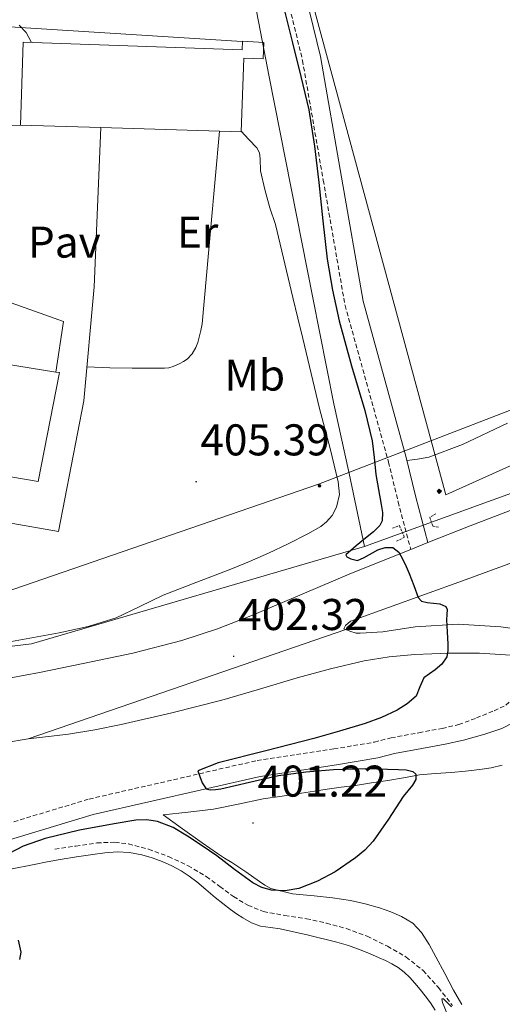
# Model space of a CAD drawing. Units: metres. Extents: x 545342 to 549817, y 4702741 to 4705741.
# Drawn here: x 547534 to 547643, y 4704157 to 4704379 of the extents above; entities that cross this region are included whole.
import ezdxf
from ezdxf.enums import TextEntityAlignment as Align

# ---------------------------------------------------------------- set-up
doc = ezdxf.new("R2010")
doc.units = ezdxf.units.M
doc.header["$MEASUREMENT"] = 0
doc.linetypes.add('TRAZOS', pattern=[0.75, 0.5, -0.25])
doc.linetypes.add('TRAZOSX2', pattern=[1.5, 1, -0.5])
for name, color, linetype, lineweight in [('Carátula', 7, 'Continuous', 5), ('Level 1', 19, 'Continuous', 0), ('Level 11', 142, 'TRAZOSX2', 13), ('Level 15', 1, 'Continuous', 0), ('Level 20', 19, 'Continuous', 0), ('Level 21', 19, 'Continuous', 0), ('Level 26', 19, 'Continuous', 0), ('Level 32', 19, 'Continuous', 0), ('Level 33', 5, 'Continuous', 0), ('Level 34', 2, 'Continuous', 0), ('Level 36', 19, 'Continuous', 40), ('Level 37', 19, 'Continuous', 0), ('Level 4', 36, 'Continuous', 30), ('Level 41', 19, 'Continuous', 0), ('Level 5', 36, 'Continuous', 0), ('Level 52', 1, 'Continuous', 13), ('Level 54', 13, 'Continuous', 0), ('Level 7', 1, 'Continuous', 0)]:
    doc.layers.add(name, color=color, linetype=linetype, lineweight=lineweight)
doc.styles.add('Arial', font='ARIAL.TTF', dxfattribs={"height": 0.2})

# ---------------------------------------------------------------- blocks, each defined once
blk = doc.blocks.new('5PELE')
at = {"layer": 'Carátula', "linetype": 'Continuous', "lineweight": 5}
h = blk.add_hatch(color=9, dxfattribs=at)
edge = h.paths.add_edge_path()
edge.add_arc((0, 0), 2.85, 359.999, 719.999)
at = {"layer": 'Carátula', "color": 252, "linetype": 'Continuous', "lineweight": 5}
blk.add_circle((0, 0, 0), 2.85, dxfattribs=at)
blk = doc.blocks.new('5PATER')
at = {"layer": 'Carátula', "linetype": 'Continuous', "lineweight": 5}
h = blk.add_hatch(color=250, dxfattribs=at)
edge = h.paths.add_edge_path()
edge.add_ellipse((0, 0), major_axis=(-1.33, -1.34), ratio=0.999422, start_angle=0, end_angle=360)
blk = doc.blocks.new('5GASO')
at = {"layer": 'Carátula', "linetype": 'Continuous', "lineweight": 5}
for color, points in [(33, [(0, -5.1), (-5.1, 0), (0, 5.1), (0.2, 2.5), (-0.3, 2.4), (-0.8, 2.2), (-1.2, 1.8), (-1.5, 1.3), (-1.7, 0.7), (-1.7, 0), (-1.7, -0.8), (-1.5, -1.4), (-1.2, -1.9), (-0.8, -2.3), (-0.3, -2.5), (0.3, -2.6)]), (250, [(0.3, -2.6), (-0.3, -2.5), (-0.8, -2.3), (-1.2, -1.9), (-1.5, -1.4), (-1.7, -0.8), (-1.7, 0), (-1.7, 0.7), (-1.5, 1.3), (-1.2, 1.8), (-0.8, 2.2), (-0.3, 2.4), (0.2, 2.5), (0.6, 2.5), (0.9, 2.4), (1.1, 2.3), (1.4, 2.1), (1.6, 1.9), (1.7, 1.6), (1.8, 1.3), (1.9, 1), (1.2, 0.8), (1, 1.2), (0.8, 1.4), (0.5, 1.6), (0.2, 1.6), (0, 1.6), (-0.3, 1.5), (-0.5, 1.4), (-0.7, 1.2), (-0.8, 1), (-0.9, 0.7), (-1, 0.4), (-1, 0), (-1, -0.4), (-0.9, -0.8), (-0.8, -1.1), (-0.6, -1.4), (-0.4, -1.5), (-0.2, -1.7), (0, -1.7), (0.2, -1.8), (0.5, -1.7), (0.8, -1.6), (1, -1.5), (1.3, -1.3), (1.3, -0.7), (0.2, -0.7), (0.2, 0.1), (2, 0.1), (2, -1.8), (1.7, -2.1), (1.3, -2.4), (0.8, -2.5)]), (33, [(0, -5.1), (0.3, -2.6), (0.8, -2.5), (1.3, -2.4), (1.7, -2.1), (2, -1.8), (2, 0.1), (0.2, 0.1), (0.2, -0.7), (1.3, -0.7), (1.3, -1.3), (1, -1.5), (0.8, -1.6), (0.5, -1.7), (0.2, -1.8), (0, -1.7), (-0.2, -1.7), (-0.4, -1.5), (-0.6, -1.4), (-0.8, -1.1), (-0.9, -0.8), (-1, -0.4), (-1, 0), (-1, 0.4), (-0.9, 0.7), (-0.8, 1), (-0.7, 1.2), (-0.5, 1.4), (-0.3, 1.5), (0, 1.6), (0.2, 1.6), (0.5, 1.6), (0.8, 1.4), (1, 1.2), (1.2, 0.8), (1.9, 1), (1.8, 1.3), (1.7, 1.6), (1.6, 1.9), (1.4, 2.1), (1.1, 2.3), (0.9, 2.4), (0.6, 2.5), (0.2, 2.5), (0, 5.1), (5.1, 0)])]:
    blk.add_hatch(color=color, dxfattribs=at).paths.add_polyline_path(points)
at = {"layer": 'Carátula', "color": 250, "linetype": 'Continuous', "lineweight": 5}
blk.add_3dface([(0, -5.1), (5.1, 0), (0, 5.1), (-5.1, 0)], dxfattribs=at)

msp = doc.modelspace()

# ---------------------------------------------------------------- linework, layer by layer
at = {"layer": 'Level 1', "color": 19, "linetype": 'Continuous', "lineweight": 0}
for points in [[(547560.58, 4704510.5, 396.19), (547561.83, 4704503.65, 396.37), (547565.28, 4704486.93, 398.18), (547567.64, 4704475.27, 398.84), (547572.06, 4704453.85, 400.21), (547577.13, 4704431.18, 401.22), (547584.27, 4704399.13, 401.28), (547590.66, 4704365.92, 402.06), (547600.5, 4704316.11, 402.59), (547605.21, 4704292.28, 403.24), (547608.65, 4704276.57, 403.46), (547612.1, 4704260.1, 399.97), (547659.48, 4704277.29, 398.51), (547727.96, 4704302.45, 398.49), (547761.44, 4704314.58, 396.73), (547813.99, 4704334.39, 392.61)], [(547479.64, 4704231.25, 405.4), (547537.09, 4704238.17, 404.77), (547612.1, 4704260.1, 399.97)]]:
    msp.add_polyline3d(points, dxfattribs=at)
at = {"layer": 'Level 11', "color": 142, "linetype": 'TRAZOSX2', "lineweight": 13}
msp.add_polyline3d([(547542.39, 4704191.89, 398.2), (547547.13, 4704192.59, 398.17), (547551.87, 4704193.3, 398.14), (547555.92, 4704193.45, 398.08), (547558.95, 4704193.07, 398.02), (547563.48, 4704191.87, 397.9), (547568, 4704190.21, 397.78), (547572.4, 4704188.15, 397.67), (547576.49, 4704185.71, 397.56), (547579.55, 4704183.45, 397.48), (547582.62, 4704181.18, 397.4), (547585.87, 4704179.22, 397.29), (547589.35, 4704177.81, 397.16), (547594.19, 4704176.95, 396.99), (547599.03, 4704176.21, 396.82), (547603.54, 4704175.19, 396.78), (547608.03, 4704174, 396.76), (547612.74, 4704172.24, 396.61), (547617.29, 4704170.02, 396.39), (547621.5, 4704167.56, 396.08), (547625.31, 4704164.51, 395.77), (547628.78, 4704160.67, 395.71), (547631.95, 4704156.62, 395.66)], dxfattribs=at)
at = {"layer": 'Level 15', "linetype": 'Continuous', "lineweight": 13}
for points in [[(547534.61, 4704355.09, 409.89), (547535.28, 4704373.75, 409.89), (547584.6, 4704372.04, 409.89), (547584.64, 4704374.01, 409.89), (547589.41, 4704373.67, 409.89), (547589.27, 4704370, 409.89), (547584.93, 4704370.17, 409.89), (547584.34, 4704353.59, 409.89), (547552.74, 4704354.55, 409.89)], [(547552.74, 4704354.55, 409.89), (547534.61, 4704355.09, 409.89)], [(547542.6, 4704299.41, 410.15), (547543.4, 4704299.29, 410.15), (547538.64, 4704274.77, 410.28), (547509.94, 4704279.64, 410.39), (547510.51, 4704287.29, 413.4), (547500.4, 4704288.92, 413.41), (547501.99, 4704301, 413.41), (547517.86, 4704298.04, 411.65), (547519.43, 4704303.11, 410.15), (547542.6, 4704299.41, 410.15)]]:
    msp.add_polyline3d(points, dxfattribs=at)
at = {"layer": 'Level 20', "color": 19, "linetype": 'Continuous', "lineweight": 0, "ltscale": 0.5}
msp.add_polyline3d([(547584.58, 4704373.89, 403.76), (547514.31, 4704378.36, 405.14), (547496.69, 4704323.91, 405.51), (547468.64, 4704236.94, 405.87)], dxfattribs=at)
at = {"layer": 'Level 21', "color": 19, "linetype": 'TRAZOSX2', "lineweight": 0}
for points in [[(547554.28, 4704519.91, 396.26), (547554.46, 4704516.95, 396.24), (547554.79, 4704513.52, 396.29), (547555.31, 4704508.95, 396.32), (547557.51, 4704500.23, 396.72), (547559.02, 4704493.8, 397.56), (547563.91, 4704485.67, 398.21), (547565.5, 4704482.39, 398.32), (547570.25, 4704470.2, 398.8), (547575.88, 4704452.53, 399.72), (547585, 4704419.44, 400.32), (547592.46, 4704393.2, 399.92), (547598.15, 4704369.67, 399.78), (547602.82, 4704342.65, 399.46), (547607.73, 4704314.45, 399.57), (547617.52, 4704279.13, 399.8), (547619.68, 4704270.18, 399.8), (547622.52, 4704259.44, 399.58)], [(547524.53, 4704195.48, 401.22), (547550.1, 4704203.17, 401.22), (547587.92, 4704211.85, 399.01), (547605.22, 4704214.47, 397.01), (547614.37, 4704216.01, 396.63), (547618.1, 4704216.97, 396.63), (547624.35, 4704218.12, 396.63), (547629.57, 4704219.11, 396.48), (547633.34, 4704219.96, 396.45), (547637.33, 4704221.45, 396.37), (547641.28, 4704223.09, 396.1), (547643.97, 4704224.31, 396.08), (547650.74, 4704230.69, 395.34), (547651.63, 4704232.97, 395.37)]]:
    msp.add_polyline3d(points, dxfattribs=at)
at = {"layer": 'Level 21', "color": 19, "linetype": 'Continuous', "lineweight": 0}
for points in [[(547559.39, 4704509.69, 396.32), (547561.54, 4704501.21, 396.72), (547562.9, 4704495.37, 397.56), (547567.56, 4704487.64, 398.21), (547569.3, 4704484.04, 398.32), (547574.16, 4704471.58, 398.8), (547579.85, 4704453.71, 399.72), (547588.99, 4704420.56, 400.32), (547596.46, 4704394.26, 399.92), (547602.21, 4704370.51, 399.78), (547606.9, 4704343.35, 399.46), (547611.78, 4704315.36, 399.57), (547621.53, 4704280.17, 399.8), (547623.7, 4704271.2, 399.8), (547626.4, 4704260.98, 399.58)], [(547525.65, 4704192.02, 401.22), (547551.03, 4704199.66, 401.22), (547588.6, 4704208.27, 399.01), (547605.79, 4704210.88, 397.01), (547615.12, 4704212.45, 396.63), (547618.88, 4704213.41, 396.63), (547625.02, 4704214.55, 396.63), (547630.31, 4704215.55, 396.48), (547634.38, 4704216.47, 396.45), (547639.22, 4704217.8, 396.32), (547643, 4704219.09, 396.1), (547645.82, 4704220.47, 396.08), (547654.23, 4704228.45, 395.37), (547655.58, 4704232.26, 395.4)]]:
    msp.add_polyline3d(points, dxfattribs=at)
at = {"layer": 'Level 21', "color": 19, "linetype": 'Continuous', "lineweight": 13}
for points in [[(547500.32, 4704289.05, 406.02), (547498.91, 4704281.41, 406.04), (547493.81, 4704272.15, 406.04), (547543.19, 4704263.48, 405.94), (547548.88, 4704292.9, 406.04), (547551.2, 4704318.61, 405.92), (547552.74, 4704354.55, 405.54)], [(547534.61, 4704355.09, 405.48), (547525.99, 4704354.97, 405.48), (547524.28, 4704331.05, 405.48), (547515.04, 4704334.13, 405.48)], [(547511.02, 4704322.66, 405.54), (547544.36, 4704310.84, 405.48), (547542.6, 4704299.41, 405.56)], [(547529.15, 4704229.86, 403.83), (547538.96, 4704231.71, 403.57), (547548.75, 4704233.69, 403.28), (547559.92, 4704236.08, 402.86), (547570.99, 4704238.9, 402.4), (547579.03, 4704241.53, 402.05), (547586.9, 4704244.61, 401.67), (547598.05, 4704249.35, 401), (547609.22, 4704254.05, 400.29), (547622.52, 4704259.44, 399.58), (547626.4, 4704260.98, 399.42), (547635.88, 4704264.74, 399.03), (547647.48, 4704269.21, 398.77)], [(547663.78, 4704263.17, 398.56), (547654.04, 4704259.65, 398.73), (547650.76, 4704258.45, 398.82), (547634.21, 4704252.34, 399.12), (547609.15, 4704243.35, 400.6), (547608.96, 4704243.29, 400.61), (547607.84, 4704242.26, 400.74), (547607.49, 4704241.54, 400.68), (547607.92, 4704241.37, 400.69)], [(547607.92, 4704241.37, 400.69), (547608.79, 4704241.03, 400.72), (547610.27, 4704240.57, 400.71), (547611.17, 4704240.55, 400.66), (547612.5, 4704240.61, 400.53), (547616.21, 4704240.85, 400.42), (547623.51, 4704242.01, 399.75), (547633.19, 4704242.58, 399.06), (547642.8, 4704242.01, 398.5), (547652.69, 4704240.53, 398.16)], [(547644.99, 4704235.57, 398.31), (547641.52, 4704235.85, 398.39), (547638.03, 4704236.02, 398.44), (547634.55, 4704236.05, 398.57), (547631.06, 4704236.02, 398.72), (547627.24, 4704235.93, 398.94), (547623.43, 4704235.75, 399.16), (547617.69, 4704235.25, 399.5), (547612, 4704234.31, 399.86), (547604.44, 4704232.51, 400.46), (547596.96, 4704230.47, 401.08), (547588.49, 4704227.95, 401.65), (547580.02, 4704225.48, 402.2), (547568.7, 4704222.58, 402.9), (547557.3, 4704219.99, 403.46), (547551.38, 4704218.81, 403.59), (547545.44, 4704217.83, 403.68), (547540.92, 4704217.29, 403.82), (547536.4, 4704216.77, 403.94)], [(547536.4, 4704216.77, 403.94), (547531.01, 4704215.81, 404.01)]]:
    msp.add_polyline3d(points, dxfattribs=at)
at = {"layer": 'Level 21', "color": 1, "linetype": 'TRAZOS', "lineweight": 0}
for points in [[(547628.18, 4704267.49, 398.93), (547626.84, 4704266.68, 399.38), (547627.51, 4704264.65, 399.4), (547628.98, 4704264.44, 399.16)], [(547618.42, 4704264.23, 399.36), (547619.96, 4704264.79, 399.44), (547621.11, 4704262.2, 399.44), (547619.15, 4704261.19, 399.32)]]:
    msp.add_polyline3d(points, dxfattribs=at)
at = {"layer": 'Level 33', "color": 19, "linetype": 'Continuous', "lineweight": 0, "ltscale": 0.5}
msp.add_polyline3d([(547471.19, 4704229.13, 405.49), (547601.73, 4704274.14, 405.06), (547853.95, 4704371.53, 389.47)], dxfattribs=at)
at = {"layer": 'Level 34', "color": 19, "linetype": 'Continuous', "lineweight": 13, "ltscale": 0.5}
msp.add_polyline3d([(547504.34, 4704515.24, 398.57), (547545.82, 4704500.63, 397.52), (547572.11, 4704487.18, 398), (547630.41, 4704271.71, 398.83), (547717.65, 4704311.05, 394.98), (547888.84, 4704372.42, 390.41), (548045.42, 4704428.54, 390.06), (548058.86, 4704404.57, 388.53)], dxfattribs=at)
at = {"layer": 'Level 36', "color": 92, "linetype": 'Continuous', "lineweight": 0}
for points in [[(547549.58, 4704300.59, 405.76), (547554.73, 4704300.4, 405.74), (547559.76, 4704300.26, 405.72), (547561.2, 4704300.26, 405.7), (547562.63, 4704300.26, 405.68), (547563.74, 4704300.26, 405.68), (547564.85, 4704300.26, 405.67), (547565.96, 4704300.27, 405.65), (547567.06, 4704300.28, 405.62), (547568.07, 4704300.38, 405.58), (547569.06, 4704300.65, 405.54), (547570.55, 4704301.33, 405.52), (547571.37, 4704301.78, 405.5), (547572.16, 4704302.31, 405.48), (547573.31, 4704303.49, 405.43), (547574.12, 4704304.92, 405.4), (547574.56, 4704306.09, 405.39), (547574.9, 4704307.29, 405.4), (547575.27, 4704308.77, 405.39), (547575.52, 4704310.26, 405.38), (547577.5, 4704332.04, 405.04), (547579.48, 4704353.74, 404.71)], [(547644.28, 4704287.91, 397.67), (547634.18, 4704283.06, 397.49), (547626.57, 4704280.23, 398.22)], [(547626.57, 4704280.23, 398.22), (547624.02, 4704279.75, 398.96), (547622.86, 4704279.6, 399.38), (547621.7, 4704279.45, 399.8)], [(547612.26, 4704179.59, 397.34), (547608.99, 4704180.33, 397.67), (547604.88, 4704180.9, 398.02), (547600.75, 4704181.37, 398.32), (547598.31, 4704181.58, 398.5), (547595.87, 4704181.78, 398.68), (547591.02, 4704183, 398.98), (547589.7, 4704183.76, 399), (547588.45, 4704184.6, 399.01), (547585.37, 4704186.77, 399.02), (547582.27, 4704188.9, 399.04), (547580.62, 4704189.88, 399.19), (547578.98, 4704190.89, 399.38), (547577.26, 4704192.1, 399.49), (547575.55, 4704193.32, 399.64), (547571.15, 4704196.47, 400.23), (547566.75, 4704199.62, 400.82), (547572.42, 4704200.25, 401.04), (547578.08, 4704200.87, 401.25), (547583.68, 4704202.01, 401.32), (547589.26, 4704203.25, 401.25), (547593.6, 4704203.86, 401.21), (547597.94, 4704204.47, 401.11), (547600.82, 4704204.93, 400.98), (547603.7, 4704205.38, 400.85), (547606.87, 4704205.82, 400.72), (547610.05, 4704206.26, 400.61), (547613.7, 4704206.8, 400.51), (547617.34, 4704207.35, 400.4), (547620.91, 4704207.99, 400.3), (547624.48, 4704208.6, 400.2), (547628.07, 4704208.9, 399.98), (547631.66, 4704209.13, 399.73), (547634.86, 4704209.45, 399.59), (547638.05, 4704209.83, 399.48), (547640.61, 4704210.2, 399.4), (547643.14, 4704210.79, 399.33)], [(547628.05, 4704155.57, 395.17), (547626.94, 4704157.22, 395.2), (547625.79, 4704158.84, 395.22), (547624.65, 4704160.26, 395.22), (547623.46, 4704161.64, 395.22), (547622.29, 4704162.92, 395.24), (547621.06, 4704164.13, 395.28), (547619.71, 4704165.19, 395.36), (547618.24, 4704166.05, 395.44), (547616.82, 4704166.76, 395.5), (547615.38, 4704167.41, 395.54), (547613.26, 4704168.33, 395.6), (547611.12, 4704169.21, 395.65), (547608.52, 4704170.13, 395.68), (547605.89, 4704170.93, 395.73), (547599.53, 4704172.53, 396.08), (547593.14, 4704173.91, 396.45), (547590.91, 4704174.21, 396.56), (547588.69, 4704174.55, 396.68), (547586.63, 4704175.29, 396.83), (547584.72, 4704176.37, 397), (547583.31, 4704177.31, 397.08), (547581.95, 4704178.29, 397.12), (547580.21, 4704179.64, 397.12), (547578.5, 4704181, 397.12), (547576.41, 4704182.76, 397.16), (547574.32, 4704184.52, 397.2), (547572.62, 4704185.8, 397.24), (547570.83, 4704186.97, 397.28), (547568.72, 4704188.12, 397.39), (547566.53, 4704189.11, 397.51), (547564.27, 4704189.95, 397.59), (547561.94, 4704190.6, 397.65), (547559.16, 4704191.12, 397.64), (547556.38, 4704191.24, 397.67), (547553.65, 4704191.03, 397.86), (547550.93, 4704190.69, 398.07), (547547.23, 4704190.14, 398.33), (547543.55, 4704189.53, 398.56), (547540.65, 4704188.99, 398.68), (547537.74, 4704188.42, 398.76), (547532.38, 4704187.36, 398.83)], [(547634.04, 4704156.88, 395.08), (547632.14, 4704160.07, 395.22), (547630.17, 4704163.83, 395.43), (547628.21, 4704167.61, 395.68), (547626.66, 4704170.39, 395.92), (547624.96, 4704173.09, 396.16), (547622.96, 4704175.19, 396.3), (547620.46, 4704176.73, 396.48), (547618.01, 4704177.79, 396.75), (547615.49, 4704178.65, 397.01), (547612.26, 4704179.59, 397.34)]]:
    msp.add_polyline3d(points, dxfattribs=at)
at = {"layer": 'Level 4', "color": 36, "linetype": 'Continuous', "lineweight": 30}
for points in [[(547594.12, 4704380.82, 400.01), (547595.92, 4704373.58, 400.01), (547597.8, 4704366.05, 400.01), (547599.57, 4704358.49, 400.01), (547600.88, 4704350.33, 400.01), (547601.81, 4704342.11, 400.01), (547602.73, 4704333.5, 400.01), (547603.7, 4704324.89, 400.01), (547604.9, 4704317.89, 400.01), (547606.42, 4704310.94, 400.01), (547609.2, 4704300.81, 400.01), (547612.22, 4704290.75, 400.01), (547613.81, 4704283.93, 400.01), (547614.3, 4704280.14, 400.01), (547614.7, 4704276.33, 400.01), (547615.29, 4704272.95, 400.01), (547615.9, 4704269.57, 400.01), (547616.19, 4704267.73, 400.01), (547616.1, 4704265.91, 400.01), (547615.53, 4704264.8, 400.01), (547614.15, 4704263.43, 400.01), (547612.72, 4704262.29, 400.01), (547610.21, 4704260.25, 400.01), (547607.9, 4704258.22, 400.01), (547608.17, 4704257.75, 400.01), (547609, 4704257.28, 400.01), (547610.52, 4704256.97, 400.01), (547612.03, 4704257.62, 400.01), (547615.08, 4704259.34, 400.01), (547616.79, 4704259.85, 400.01), (547618.48, 4704259.89, 400.01), (547619.85, 4704258.81, 400.01), (547620.76, 4704257.2, 400.01)], [(547620.76, 4704257.2, 400.01), (547621.48, 4704255.59, 400.01), (547622.16, 4704253.98, 400.01), (547623.19, 4704251.28, 400.01), (547624.22, 4704248.57, 400.01), (547624.98, 4704247.79, 400.01), (547626.21, 4704247.45, 400.01), (547629.06, 4704247.17, 400.01), (547630.44, 4704246.6, 400.01), (547630.76, 4704245.9, 400.01), (547630.68, 4704244.75, 400.01), (547630.54, 4704243.6, 400.01), (547630.71, 4704240.85, 400.01), (547630.86, 4704238.11, 400.01), (547630.88, 4704236.68, 400.01), (547630.64, 4704235.25, 400.01), (547629.56, 4704233.6, 400.01), (547628.06, 4704232.27, 400.01), (547626.74, 4704231.41, 400.01), (547625.47, 4704230.53, 400.01), (547624.6, 4704228.46, 400.01), (547623.71, 4704226.37, 400.01), (547621.72, 4704224.6, 400.01), (547619.47, 4704223.2, 400.01), (547615.91, 4704221.57, 400.01), (547612.27, 4704220.21, 400.01), (547606.48, 4704218.44, 400.01), (547600.67, 4704216.81, 400.01), (547589.92, 4704214.06, 400.01), (547579.16, 4704211.3, 400.01), (547574.6, 4704209.57, 400.01), (547575.02, 4704208.27, 400.01), (547575.53, 4704206.83, 400.01), (547576.48, 4704205.5, 400.01), (547577.39, 4704205.23, 400.01), (547578.58, 4704205.29, 400.01), (547579.76, 4704205.46, 400.01), (547586.22, 4704207.01, 400.01), (547592.72, 4704208.46, 400.01), (547598.9, 4704209.29, 400.01), (547605.12, 4704209.84, 400.01), (547612.44, 4704210.06, 400.01), (547619.79, 4704209.84, 400.01), (547621.46, 4704209.75, 400.01), (547623.01, 4704209.36, 400.01), (547623.66, 4704208.75, 400.01), (547623.7, 4704207.55, 400.01), (547622.92, 4704206.28, 400.01), (547620.8, 4704203.74, 400.01), (547617.54, 4704198.67, 400.01), (547614.04, 4704193.71, 400.01), (547612.19, 4704191.68, 400.01), (547610.11, 4704189.92, 400.01), (547605.52, 4704186.8, 400.01), (547601.54, 4704184.63, 400.01), (547597.34, 4704183.04, 400.01), (547594.27, 4704182.49, 400.01), (547591.2, 4704182.67, 400.01), (547589.01, 4704183.24, 400.01), (547586.97, 4704184.26, 400.01), (547582.87, 4704187.33, 400.01), (547578.83, 4704190.38, 400.01), (547575.55, 4704192.61, 400.01), (547572.22, 4704194.8, 400.01), (547568.99, 4704196.76, 400.01), (547565.52, 4704198.14, 400.01), (547563.1, 4704198.47, 400.01), (547560.63, 4704198.38, 400.01), (547555.72, 4704197.62, 400.01), (547547.95, 4704196.16, 400.01), (547540.22, 4704194.31, 400.01), (547535.21, 4704192.59, 400.01), (547530.39, 4704190.03, 400.01)], [(547534.1, 4704171.35, 400.01), (547534.71, 4704168.68, 400.01), (547534.44, 4704166.98, 400.01)]]:
    msp.add_polyline3d(points, dxfattribs=at)
at = {"layer": 'Level 5', "color": 36, "linetype": 'Continuous', "lineweight": 0}
for points in [[(547537.11, 4704373.69, 405.01), (547536.54, 4704374.81, 405.01), (547535.95, 4704375.93, 405.01), (547534.36, 4704377.63, 405.01)], [(547584.34, 4704353.67, 405.01), (547586.1, 4704351.79, 405.01), (547587.86, 4704349.93, 405.01), (547588.44, 4704348.83, 405.01), (547588.58, 4704347.5, 405.01), (547588.7, 4704344.75, 405.01), (547589.68, 4704340.58, 405.01), (547590.82, 4704336.45, 405.01), (547592.05, 4704332.66, 405.01), (547595.94, 4704316.22, 405.01), (547597.07, 4704311.58, 405.01), (547598.21, 4704306.94, 405.01), (547600.08, 4704299.06, 405.01), (547601.95, 4704291.18, 405.01), (547603.15, 4704286.67, 405.01), (547604.4, 4704282.16, 405.01), (547606.21, 4704274.65, 405.01), (547606.47, 4704271.82, 405.01), (547605.84, 4704268.97, 405.01), (547604.81, 4704267.1, 405.01), (547603.59, 4704265.68, 405.01), (547602.25, 4704264.61, 405.01), (547599.32, 4704262.96, 405.01), (547594.92, 4704260.69, 405.01), (547590.46, 4704258.57, 405.01), (547586.23, 4704256.75, 405.01), (547581.98, 4704254.97, 405.01), (547574.37, 4704252.04, 405.01), (547566.75, 4704249.14, 405.01), (547561.5, 4704246.55, 405.01), (547556.2, 4704244.03, 405.01), (547549.85, 4704242.06, 405.01), (547543.37, 4704240.64, 405.01), (547537.59, 4704239.59, 405.01), (547531.8, 4704238.56, 405.01)], [(547630.86, 4704154.41, 395.01), (547629.66, 4704157.33, 395.01), (547629.51, 4704158.17, 395.01), (547629.9, 4704158.11, 395.01), (547631.73, 4704156.32, 395.01)]]:
    msp.add_polyline3d(points, dxfattribs=at)
at = {"layer": 'Level 52', "color": 1, "linetype": 'Continuous', "lineweight": 13}
for points in [[(547552.74, 4704354.55, 409.89), (547534.61, 4704355.09, 409.89), (547535.28, 4704373.75, 409.89), (547584.6, 4704372.04, 409.89), (547584.64, 4704374.01, 409.89), (547589.41, 4704373.67, 409.89), (547589.27, 4704370, 409.89), (547584.93, 4704370.17, 409.89), (547584.34, 4704353.59, 409.89), (547552.74, 4704354.55, 409.89)], [(547542.6, 4704299.41, 410.15), (547543.4, 4704299.29, 410.15), (547538.64, 4704274.77, 410.28), (547509.94, 4704279.64, 410.39), (547510.51, 4704287.29, 413.4), (547500.4, 4704288.92, 413.41), (547501.99, 4704301, 413.41), (547517.86, 4704298.04, 411.65), (547519.43, 4704303.11, 410.15), (547542.6, 4704299.41, 410.15)]]:
    msp.add_polyline3d(points, close=True, dxfattribs=at)
at = {"layer": 'Level 54', "color": 13, "linetype": 'Continuous', "lineweight": 0}
for points in [[(547795.53, 4704313.27, 396.39), (547786.52, 4704310.96, 396.8), (547773.49, 4704307.95, 397.4), (547756.47, 4704302.9, 398.13), (547740.58, 4704298.1, 398.61), (547725.41, 4704292.87, 398.87), (547705.06, 4704285.03, 398.98), (547663.78, 4704263.17, 398.56), (547654.04, 4704259.65, 398.73), (547650.76, 4704258.45, 398.82), (547634.21, 4704252.34, 399.12), (547609.15, 4704243.35, 400.6), (547608.96, 4704243.29, 400.61), (547607.84, 4704242.26, 400.74), (547607.49, 4704241.54, 400.68), (547607.92, 4704241.37, 400.69), (547536.4, 4704216.77, 403.94), (547531.01, 4704215.81, 404.01)], [(547529.15, 4704229.86, 403.83), (547538.96, 4704231.71, 403.57), (547548.75, 4704233.69, 403.28), (547559.92, 4704236.08, 402.86), (547570.99, 4704238.9, 402.4), (547579.03, 4704241.53, 402.05), (547586.9, 4704244.61, 401.67), (547598.05, 4704249.35, 401), (547609.22, 4704254.05, 400.29), (547622.52, 4704259.44, 399.58), (547626.4, 4704260.98, 399.42), (547635.88, 4704264.74, 399.03), (547647.48, 4704269.21, 398.77)], [(547644.99, 4704235.57, 398.31), (547641.52, 4704235.85, 398.39), (547638.03, 4704236.02, 398.44), (547634.55, 4704236.05, 398.57), (547631.06, 4704236.02, 398.72), (547627.24, 4704235.93, 398.94), (547623.43, 4704235.75, 399.16), (547617.69, 4704235.25, 399.5), (547612, 4704234.31, 399.86), (547604.44, 4704232.51, 400.46), (547596.96, 4704230.47, 401.08), (547588.49, 4704227.95, 401.65), (547580.02, 4704225.48, 402.2), (547568.7, 4704222.58, 402.9), (547557.3, 4704219.99, 403.46), (547551.38, 4704218.81, 403.59), (547545.44, 4704217.83, 403.68), (547540.92, 4704217.29, 403.82), (547536.4, 4704216.77, 403.94), (547607.92, 4704241.37, 400.69), (547608.79, 4704241.03, 400.72), (547610.27, 4704240.57, 400.71), (547611.17, 4704240.55, 400.66), (547612.5, 4704240.61, 400.53), (547616.21, 4704240.85, 400.42), (547623.51, 4704242.01, 399.75), (547633.19, 4704242.58, 399.06), (547642.8, 4704242.01, 398.5), (547652.69, 4704240.53, 398.16)]]:
    msp.add_polyline3d(points, dxfattribs=at)

# ---------------------------------------------------------------- block references
at = {"layer": 'Level 32', "color": 252, "linetype": 'Continuous', "lineweight": 0, "xscale": 0.09999983015004542, "yscale": 0.09999983015004542}
msp.add_blockref('5PELE', (547601.97, 4704273.76, 405.06), dxfattribs=at)
at = {"layer": 'Level 34', "color": 2, "linetype": 'Continuous', "lineweight": 0, "xscale": 0.09999983015004542, "yscale": 0.09999983015004542}
msp.add_blockref('5GASO', (547628.95, 4704272.53, 398.92), dxfattribs=at)
at = {"layer": 'Level 7', "color": 19, "linetype": 'Continuous', "lineweight": 0, "xscale": 0.09999983015004542, "yscale": 0.09999983015004542}
for p in [(547574.19, 4704274.69, 405.4), (547582.64, 4704235.33, 402.33), (547587, 4704197.78, 401.22)]:
    msp.add_blockref('5PATER', p, dxfattribs=at)

# ---------------------------------------------------------------- texts
at = {"layer": 'Level 26', "color": 19, "linetype": 'Continuous', "lineweight": 0, "style": 'Arial'}
msp.add_text('Pav', height=7, dxfattribs=at).set_placement((547544.51, 4704328.7, 405.71), align=Align.MIDDLE_CENTER)
at = {"layer": 'Level 37', "color": 92, "linetype": 'Continuous', "lineweight": 0, "style": 'Arial'}
for s, p in [('Er', (547574.53, 4704330.91, 405.23)), ('Mb', (547587.4, 4704298.73, 405.25))]:
    msp.add_text(s, height=7, dxfattribs=at).set_placement(p, align=Align.MIDDLE_CENTER)
at = {"layer": 'Level 41', "color": 19, "linetype": 'Continuous', "lineweight": 0, "style": 'Arial'}
for s, p in [('405.39', (547575.15, 4704278.44, 405.4)), ('402.32', (547583.67, 4704239.08, 402.33)), ('401.22', (547588.04, 4704201.53, 401.22))]:
    msp.add_text(s, height=7, dxfattribs=at).set_placement(p, align=Align.BOTTOM_LEFT)

doc.saveas('drawing.dxf')
